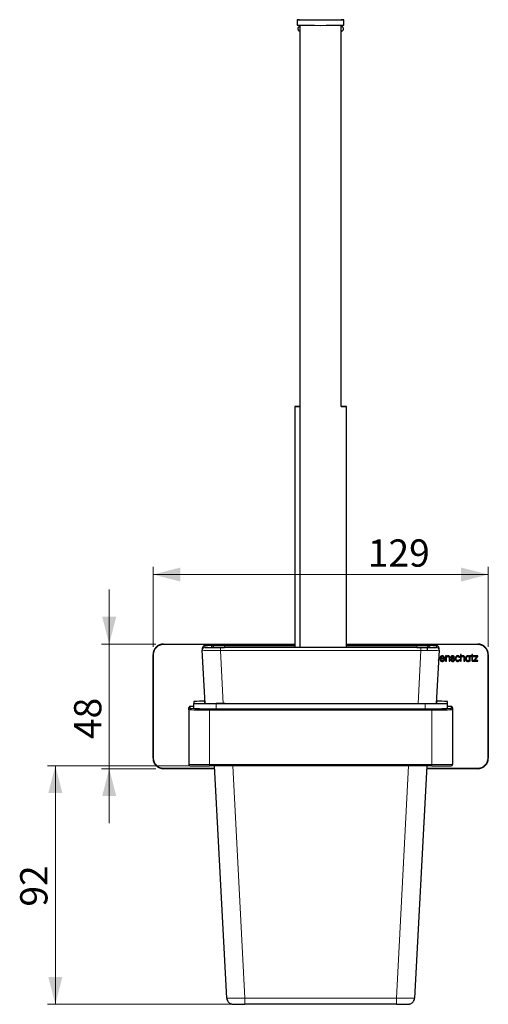
# Model space of a CAD drawing. Units: millimetres. Extents: x 95 to 358, y 109 to 236.
# Drawn here: x 95 to 155, y 109 to 236 of the extents above; entities that cross this region are included whole.
import ezdxf

# ---------------------------------------------------------------- set-up
doc = ezdxf.new("R2010")
doc.units = ezdxf.units.MM
doc.styles.add('SLDTEXTSTYLE0', font='TXT', dxfattribs={"width": 0.605})
doc.dimstyles.new('SLDDIMSTYLE0', dxfattribs={"dimtxt": 3.5, "dimasz": 3.5, "dimexe": 0, "dimexo": 0.0625, "dimgap": 0.875, "dimtad": 1, "dimdec": 0, "dimlfac": 3, "dimrnd": 1e-09, "dimzin": 12, "dimdsep": 46, "dimtxsty": 'SLDTEXTSTYLE0', "dimsah": 1, "dimcen": 0.09, "dimadec": 0, "dimazin": 3, "dimtfac": 1, "dimtofl": 0, "dimtmove": 0, "dimatfit": 3, "dimfxl": 1, "dimfrac": 2, "dimtolj": 1, "dimtzin": 12, "dimarcsym": 0})
doc.dimstyles.new('SLDDIMSTYLE1', dxfattribs={"dimtxt": 3.5, "dimasz": 3.5, "dimexe": 0, "dimexo": 0.0625, "dimgap": 0.875, "dimtad": 1, "dimdec": 1, "dimlfac": 3, "dimrnd": 1e-09, "dimzin": 12, "dimdsep": 46, "dimtxsty": 'SLDTEXTSTYLE0', "dimsah": 1, "dimcen": 0.09, "dimadec": 0, "dimazin": 3, "dimtfac": 1, "dimtofl": 0, "dimtmove": 0, "dimatfit": 3, "dimfxl": 1, "dimfrac": 2, "dimtolj": 1, "dimtzin": 12, "dimarcsym": 0})
doc.dimstyles.new('SLDDIMSTYLE2', dxfattribs={"dimtxt": 3.5, "dimasz": 3.5, "dimexe": 0, "dimexo": 0.0625, "dimgap": 0.875, "dimtad": 1, "dimdec": 1, "dimlfac": 3, "dimrnd": 1e-09, "dimzin": 12, "dimdsep": 46, "dimtxsty": 'SLDTEXTSTYLE0', "dimsah": 1, "dimcen": 0.09, "dimadec": 0, "dimazin": 3, "dimtfac": 1, "dimtmove": 0, "dimatfit": 0, "dimfxl": 1, "dimfrac": 2, "dimtolj": 1, "dimtzin": 12, "dimarcsym": 0})

# ---------------------------------------------------------------- blocks, each defined once
blk = doc.blocks.new('*D1')
at = {"color": 7, "linetype": 'Continuous', "lineweight": 0}
for p, q in [((132.46, 140.11), (98.42, 140.11)), ((99.42, 109.47), (99.42, 140.11)), ((122.74, 109.47), (98.42, 109.47))]:
    blk.add_line(p, q, dxfattribs=at)
for points in [[(99.42, 140.11), (98.52, 136.61), (100.32, 136.61)], [(99.42, 109.47), (100.32, 112.97), (98.52, 112.97)]]:
    blk.add_solid(points, dxfattribs=at)
at = {"color": 7, "linetype": 'Continuous', "lineweight": 0, "insert": (94.91, 122.02), "char_height": 3.5, "attachment_point": 1, "rotation": 90, "style": 'SLDTEXTSTYLE0'}
blk.add_mtext('92', dxfattribs=at)
blk = doc.blocks.new('*D2')
at = {"color": 7, "linetype": 'Continuous', "lineweight": 0}
for p, q in [((111.96, 155.39), (111.96, 165.66)), ((154.95, 155.39), (154.95, 165.66)), ((111.96, 164.66), (154.95, 164.66))]:
    blk.add_line(p, q, dxfattribs=at)
for points in [[(111.96, 164.66), (115.46, 163.76), (115.46, 165.56)], [(154.95, 164.66), (151.45, 165.56), (151.45, 163.76)]]:
    blk.add_solid(points, dxfattribs=at)
at = {"color": 7, "linetype": 'Continuous', "lineweight": 0, "insert": (139.5, 169.17), "char_height": 3.5, "attachment_point": 1, "style": 'SLDTEXTSTYLE0'}
blk.add_mtext('129', dxfattribs=at)
blk = doc.blocks.new('*D3')
at = {"color": 7, "linetype": 'Continuous', "lineweight": 0}
for p, q in [((106.33, 155.73), (106.33, 162.73)), ((112.29, 155.73), (105.33, 155.73)), ((106.33, 155.73), (106.33, 139.73)), ((112.29, 139.73), (105.33, 139.73)), ((106.33, 139.73), (106.33, 132.73))]:
    blk.add_line(p, q, dxfattribs=at)
for points in [[(106.33, 155.73), (107.23, 159.23), (105.43, 159.23)], [(106.33, 139.73), (105.43, 136.23), (107.23, 136.23)]]:
    blk.add_solid(points, dxfattribs=at)
at = {"color": 7, "linetype": 'Continuous', "lineweight": 0, "insert": (101.82, 143.53), "char_height": 3.5, "attachment_point": 1, "rotation": 90, "style": 'SLDTEXTSTYLE0'}
blk.add_mtext('48', dxfattribs=at)

msp = doc.modelspace()

# ---------------------------------------------------------------- linework, layer by layer
at = {"color": 7, "linetype": 'Continuous', "lineweight": 30}
for p, q in [((130.429, 235.882), (130.429, 235.215)), ((130.762, 235.203), (130.762, 155.28)), ((136.096, 186.217), (136.096, 235.203)), ((136.429, 235.215), (136.429, 235.882)), ((130.122, 186.234), (130.122, 155.28)), ((136.789, 155.28), (136.789, 186.234)), ((113.289, 155.727), (130.122, 155.727)), ((130.122, 155.532), (120.605, 155.532)), ((136.789, 155.727), (153.622, 155.727)), ((146.306, 155.532), (136.789, 155.532)), ((111.956, 141.062), (111.956, 154.394)), ((118.275, 155.181), (118.275, 154.957)), ((118.275, 154.957), (118.275, 154.939)), ((118.633, 148.114), (118.275, 154.939)), ((145.802, 155.28), (121.109, 155.28)), ((147.131, 155.203), (147.113, 154.966)), ((148.636, 154.939), (148.278, 148.114)), ((148.633, 154.392), (148.607, 154.392)), ((148.633, 154.392), (148.607, 154.392)), ((148.633, 154.392), (148.633, 154.392)), ((148.633, 153.853), (148.633, 154.392)), ((148.633, 153.853), (148.633, 154.392)), ((148.636, 154.957), (148.636, 155.181)), ((148.636, 154.939), (148.636, 154.957)), ((151.386, 154.393), (151.386, 153.52)), ((151.488, 154.393), (151.386, 154.393)), ((151.386, 154.393), (151.386, 154.393)), ((151.488, 154.393), (151.386, 154.393)), ((151.488, 154.131), (151.488, 154.393)), ((151.488, 154.393), (151.488, 154.393)), ((151.488, 154.131), (151.488, 154.393)), ((152.848, 154.394), (152.848, 154.211)), ((152.95, 154.394), (152.848, 154.394)), ((152.848, 154.394), (152.848, 154.394)), ((152.95, 154.394), (152.848, 154.394)), ((152.95, 154.211), (152.95, 154.394)), ((152.95, 154.394), (152.95, 154.394)), ((152.95, 154.211), (152.95, 154.394)), ((154.955, 154.394), (154.955, 141.062)), ((148.633, 153.853), (148.633, 153.853)), ((148.633, 153.853), (148.633, 153.853)), ((148.633, 153.853), (148.633, 153.853)), ((148.742, 153.864), (148.742, 153.864)), ((148.855, 153.858), (149.368, 153.858)), ((148.855, 153.849), (148.855, 153.858)), ((148.855, 153.849), (148.855, 153.858)), ((148.856, 153.946), (149.253, 153.946)), ((148.856, 153.946), (149.253, 153.946)), ((149.062, 153.599), (149.06, 153.599)), ((149.062, 153.598), (149.06, 153.598)), ((149.062, 153.598), (149.062, 153.599)), ((149.066, 153.502), (149.067, 153.502)), ((149.249, 153.734), (149.247, 153.728)), ((149.249, 153.734), (149.247, 153.729)), ((149.362, 153.734), (149.249, 153.734)), ((149.362, 153.734), (149.249, 153.734)), ((149.249, 153.734), (149.249, 153.734)), ((149.359, 153.723), (149.362, 153.734)), ((149.362, 153.734), (149.362, 153.734)), ((149.368, 153.858), (149.368, 153.868)), ((149.368, 153.858), (149.368, 153.867)), ((149.368, 153.858), (149.368, 153.858)), ((149.483, 154.21), (149.484, 153.519)), ((149.585, 154.21), (149.483, 154.21)), ((149.483, 154.21), (149.483, 154.21)), ((149.585, 154.21), (149.483, 154.21)), ((149.484, 153.519), (149.586, 153.519)), ((149.585, 154.131), (149.585, 154.21)), ((149.585, 154.21), (149.585, 154.21)), ((149.585, 154.131), (149.585, 154.21)), ((149.585, 154.131), (149.585, 154.131)), ((149.586, 153.519), (149.585, 153.921)), ((149.585, 153.92), (149.585, 153.921)), ((149.586, 153.519), (149.585, 153.92)), ((149.586, 153.519), (149.586, 153.519)), ((149.923, 153.958), (149.924, 153.519)), ((149.924, 153.519), (150.026, 153.519)), ((150.026, 153.519), (150.025, 153.984)), ((150.026, 153.519), (150.025, 153.984)), ((150.026, 153.519), (150.026, 153.519)), ((150.219, 153.712), (150.116, 153.711)), ((150.116, 153.711), (150.119, 153.7)), ((150.219, 153.711), (150.116, 153.711)), ((150.116, 153.711), (150.116, 153.711)), ((150.144, 154.031), (150.144, 154.031)), ((150.221, 153.705), (150.219, 153.712)), ((150.219, 153.711), (150.219, 153.712)), ((150.221, 153.705), (150.219, 153.711)), ((150.37, 154.225), (150.37, 154.224)), ((150.379, 154.225), (150.37, 154.225)), ((150.37, 154.225), (150.37, 154.225)), ((150.379, 154.225), (150.37, 154.225)), ((150.383, 153.501), (150.391, 153.501)), ((150.39, 153.589), (150.39, 153.589)), ((150.517, 154.062), (150.52, 154.058)), ((150.52, 154.058), (150.621, 154.058)), ((150.621, 154.058), (150.616, 154.07)), ((150.621, 154.058), (150.616, 154.07)), ((150.621, 154.058), (150.621, 154.058)), ((150.644, 153.714), (150.644, 153.714)), ((150.712, 153.865), (150.712, 153.865)), ((150.814, 153.865), (150.814, 153.865)), ((151.025, 153.503), (151.027, 153.503)), ((151.199, 154.052), (151.201, 154.047)), ((151.201, 154.047), (151.312, 154.046)), ((151.21, 153.709), (151.208, 153.704)), ((151.21, 153.709), (151.208, 153.704)), ((151.208, 153.704), (151.208, 153.704)), ((151.322, 153.709), (151.21, 153.709)), ((151.322, 153.709), (151.21, 153.709)), ((151.21, 153.709), (151.21, 153.709)), ((151.312, 154.046), (151.306, 154.059)), ((151.312, 154.046), (151.306, 154.058)), ((151.312, 154.046), (151.312, 154.046)), ((151.317, 153.697), (151.322, 153.709)), ((151.322, 153.709), (151.322, 153.709)), ((151.386, 153.52), (151.488, 153.52)), ((151.488, 154.131), (151.488, 154.131)), ((151.488, 153.52), (151.488, 153.921)), ((151.488, 153.52), (151.488, 153.921)), ((151.488, 153.921), (151.488, 153.921)), ((151.488, 153.52), (151.488, 153.52)), ((151.826, 153.959), (151.826, 153.52)), ((151.826, 153.52), (151.928, 153.52)), ((151.928, 153.52), (151.928, 153.985)), ((151.928, 153.52), (151.928, 153.985)), ((151.928, 153.52), (151.928, 153.52)), ((152.125, 153.866), (152.125, 153.866)), ((152.125, 153.866), (152.125, 153.866)), ((152.125, 153.866), (152.125, 153.866)), ((152.336, 153.504), (152.337, 153.504)), ((152.545, 154.211), (152.545, 154.147)), ((152.848, 154.211), (152.545, 154.211)), ((152.545, 154.211), (152.545, 154.211)), ((152.848, 154.211), (152.545, 154.211)), ((152.547, 153.866), (152.547, 153.866)), ((152.551, 153.59), (152.565, 153.52)), ((152.565, 153.52), (152.649, 153.521)), ((152.649, 154.123), (152.848, 154.123)), ((152.649, 153.521), (152.649, 154.123)), ((152.649, 153.521), (152.649, 154.123)), ((152.649, 153.521), (152.649, 153.521)), ((152.848, 154.123), (152.848, 153.632)), ((152.848, 153.632), (152.848, 153.632)), ((152.848, 153.631), (152.848, 153.631)), ((153.616, 154.212), (152.95, 154.211)), ((152.95, 154.211), (152.95, 154.211)), ((153.616, 154.211), (152.95, 154.211)), ((152.95, 154.123), (153.473, 154.124)), ((152.95, 153.688), (152.95, 154.123)), ((152.95, 153.688), (152.95, 154.123)), ((152.95, 153.688), (152.95, 153.688)), ((152.956, 153.626), (152.956, 153.626)), ((152.99, 153.604), (152.99, 153.604)), ((153.062, 153.518), (153.062, 153.604)), ((153.062, 153.518), (153.062, 153.604)), ((153.062, 153.604), (153.062, 153.604)), ((153.062, 153.518), (153.062, 153.518)), ((153.473, 154.124), (153.114, 153.59)), ((153.473, 154.124), (153.114, 153.59)), ((153.114, 153.59), (153.114, 153.521)), ((153.114, 153.59), (153.114, 153.59)), ((153.114, 153.521), (153.622, 153.521)), ((153.25, 153.609), (153.616, 154.154)), ((153.622, 153.609), (153.25, 153.609)), ((153.622, 153.609), (153.25, 153.609)), ((153.616, 154.211), (153.616, 154.212)), ((153.616, 154.154), (153.616, 154.212)), ((153.616, 154.154), (153.616, 154.211)), ((153.616, 154.154), (153.616, 154.154)), ((153.622, 153.521), (153.622, 153.609)), ((153.622, 153.521), (153.622, 153.609)), ((153.622, 153.609), (153.622, 153.609)), ((153.622, 153.521), (153.622, 153.521)), ((117.206, 148.364), (117.206, 148.119)), ((117.206, 147.452), (117.206, 148.119)), ((118.539, 148.353), (118.539, 148.343)), ((118.539, 148.343), (118.539, 148.149)), ((118.539, 148.119), (118.539, 148.128)), ((121.206, 148.105), (120.039, 148.105)), ((120.039, 148.094), (146.872, 148.094)), ((121.206, 148.105), (145.706, 148.105)), ((145.706, 148.105), (146.872, 148.105)), ((148.372, 148.353), (148.372, 148.343)), ((148.372, 148.129), (148.372, 148.343)), ((148.372, 148.119), (148.372, 148.128)), ((149.706, 148.119), (149.706, 148.364)), ((149.706, 147.452), (149.706, 148.119)), ((116.539, 147.278), (116.539, 147.538)), ((116.539, 147.278), (116.539, 140.278)), ((120.039, 147.427), (146.872, 147.427)), ((150.372, 147.538), (150.372, 147.278)), ((150.372, 147.278), (150.372, 140.278)), ((119.863, 139.729), (113.289, 139.729)), ((147.706, 140.09), (119.206, 140.09)), ((121.407, 110.275), (119.844, 140.09)), ((147.067, 140.09), (145.504, 110.275)), ((153.622, 139.729), (147.048, 139.729)), ((143.174, 109.473), (123.737, 109.473))]:
    msp.add_line(p, q, dxfattribs=at)
at = {"color": 8, "linetype": 'Continuous', "lineweight": 0}
for p, q in [((113.289, 155.66), (113.289, 155.727)), ((130.122, 155.66), (113.289, 155.66)), ((121.109, 155.524), (130.122, 155.524)), ((121.109, 155.28), (121.109, 155.524)), ((153.622, 155.66), (136.789, 155.66)), ((136.789, 155.524), (145.802, 155.524)), ((145.802, 155.28), (145.802, 155.524)), ((153.622, 155.66), (153.622, 155.727)), ((112.023, 154.394), (112.023, 141.062)), ((118.608, 155.514), (118.608, 155.29)), ((119.447, 155.294), (119.447, 155.51)), ((119.447, 155.294), (119.495, 155.291)), ((120.605, 154.919), (120.605, 155.272)), ((120.605, 155.272), (146.306, 155.272)), ((146.306, 154.919), (120.605, 154.919)), ((120.605, 154.919), (120.963, 148.105)), ((145.949, 148.105), (146.306, 154.919)), ((146.306, 154.919), (146.306, 155.272)), ((147.464, 155.51), (147.464, 155.294)), ((148.303, 155.29), (148.303, 155.514)), ((154.888, 141.062), (154.888, 154.394)), ((148.833, 154.133), (148.833, 154.133)), ((148.855, 153.849), (148.855, 153.849)), ((149.055, 154.226), (149.055, 154.226)), ((149.06, 153.598), (149.06, 153.599)), ((149.247, 153.728), (149.247, 153.729)), ((149.368, 153.867), (149.368, 153.868)), ((149.78, 154.227), (149.78, 154.227)), ((149.966, 154.159), (149.966, 154.159)), ((150.025, 153.984), (150.025, 153.984)), ((150.221, 153.705), (150.221, 153.705)), ((150.303, 153.952), (150.303, 153.952)), ((150.379, 154.225), (150.379, 154.225)), ((150.385, 154.225), (150.385, 154.225)), ((150.438, 153.916), (150.438, 153.916)), ((150.616, 154.07), (150.616, 154.07)), ((151.025, 153.599), (151.025, 153.599)), ((151.045, 154.227), (151.045, 154.227)), ((151.306, 154.058), (151.306, 154.059)), ((151.682, 154.227), (151.682, 154.228)), ((151.869, 154.16), (151.869, 154.16)), ((151.928, 153.985), (151.928, 153.985)), ((152.114, 154.134), (152.114, 154.134)), ((152.336, 154.228), (152.336, 154.228)), ((152.336, 153.6), (152.336, 153.6)), ((120.039, 147.427), (120.039, 148.094)), ((146.872, 147.427), (146.872, 148.094)), ((116.707, 147.706), (116.706, 147.705)), ((116.706, 147.705), (116.706, 147.445)), ((117.206, 147.705), (116.706, 147.705)), ((116.706, 147.445), (116.707, 147.444)), ((117.331, 147.445), (116.706, 147.445)), ((119.206, 147.428), (119.206, 147.423)), ((119.206, 147.255), (119.206, 147.423)), ((119.206, 147.423), (147.706, 147.423)), ((147.706, 147.255), (119.206, 147.255)), ((119.206, 140.255), (119.206, 147.255)), ((147.706, 147.428), (147.706, 147.423)), ((147.706, 147.255), (147.706, 147.423)), ((147.706, 140.255), (147.706, 147.255)), ((149.58, 147.445), (150.206, 147.445)), ((149.706, 147.705), (150.206, 147.705)), ((150.206, 147.705), (150.202, 147.706)), ((150.204, 147.444), (150.206, 147.445)), ((150.206, 147.445), (150.206, 147.705)), ((113.289, 139.795), (119.859, 139.795)), ((113.289, 139.729), (113.289, 139.795)), ((119.206, 140.255), (147.706, 140.255)), ((119.206, 140.09), (119.206, 140.255)), ((122.173, 140.09), (123.737, 110.255)), ((143.174, 110.255), (144.738, 140.09)), ((147.052, 139.795), (153.622, 139.795)), ((147.706, 140.09), (147.706, 140.255)), ((153.622, 139.729), (153.622, 139.795)), ((123.737, 110.255), (143.174, 110.255)), ((123.737, 110.255), (123.737, 109.473)), ((143.174, 110.255), (143.174, 109.473))]:
    msp.add_line(p, q, dxfattribs=at)
at = {"color": 7, "linetype": 'Continuous', "lineweight": 30, "flags": 128}
for points in [[(132.629, 235.907), (132.97, 235.908), (133.317, 235.908), (133.666, 235.908), (134.011, 235.907), (134.349, 235.907), (134.674, 235.906), (134.983, 235.904), (135.27, 235.902), (135.533, 235.9), (135.767, 235.898), (135.969, 235.896), (136.137, 235.893), (136.269, 235.89), (136.362, 235.887), (136.415, 235.884), (136.428, 235.881), (136.401, 235.878), (136.333, 235.875), (136.226, 235.872), (136.081, 235.87), (135.901, 235.867), (135.686, 235.865), (135.442, 235.862), (135.17, 235.86), (134.874, 235.859), (134.56, 235.858), (134.229, 235.857), (133.888, 235.856), (133.541, 235.856), (133.192, 235.856), (132.847, 235.856), (132.509, 235.857), (132.184, 235.858), (131.875, 235.859), (131.588, 235.861), (131.325, 235.863), (131.091, 235.865), (130.889, 235.868), (130.721, 235.871), (130.589, 235.873), (130.496, 235.876), (130.443, 235.879), (130.43, 235.882), (130.457, 235.885), (130.525, 235.888), (130.632, 235.891), (130.777, 235.894), (130.957, 235.897), (131.171, 235.899), (131.416, 235.901), (131.688, 235.903), (131.983, 235.905), (132.298, 235.906), (132.629, 235.907)], [(130.762, 186.217), (130.569, 186.22), (130.403, 186.222), (130.274, 186.225), (130.184, 186.229), (130.134, 186.232), (130.124, 186.235), (130.154, 186.238), (130.224, 186.241), (130.334, 186.244), (130.481, 186.247), (130.665, 186.25), (130.762, 186.251)], [(130.762, 186.223), (130.701, 186.224), (130.582, 186.227), (130.501, 186.23), (130.461, 186.233), (130.461, 186.236), (130.501, 186.239), (130.582, 186.242), (130.701, 186.245), (130.762, 186.246)], [(130.762, 186.223), (130.701, 186.224), (130.582, 186.227), (130.501, 186.23), (130.461, 186.233), (130.461, 186.236), (130.501, 186.239), (130.582, 186.242), (130.701, 186.245), (130.762, 186.246)], [(136.096, 186.252), (136.246, 186.25), (136.43, 186.247), (136.577, 186.244), (136.687, 186.241), (136.757, 186.238), (136.788, 186.235), (136.778, 186.232), (136.727, 186.229), (136.637, 186.225), (136.508, 186.222), (136.342, 186.22), (136.141, 186.217), (136.095, 186.216)], [(136.096, 186.247), (136.21, 186.245), (136.33, 186.242), (136.41, 186.239), (136.451, 186.236), (136.451, 186.233), (136.41, 186.23), (136.33, 186.227), (136.21, 186.224), (136.096, 186.222)], [(136.096, 186.247), (136.21, 186.245), (136.33, 186.242), (136.41, 186.239), (136.451, 186.236), (136.451, 186.233), (136.41, 186.23), (136.33, 186.227), (136.21, 186.224), (136.096, 186.222)], [(136.096, 186.238), (136.127, 186.236), (136.138, 186.233), (136.107, 186.231), (136.096, 186.23)], [(152.972, 153.518), (153.003, 153.518), (153.062, 153.518)], [(153.062, 153.604), (153.023, 153.604), (152.99, 153.604)], [(153.062, 153.604), (153.023, 153.604), (152.99, 153.604)]]:
    msp.add_lwpolyline(points, dxfattribs=at)
at = {"color": 8, "linetype": 'Continuous', "lineweight": 0, "flags": 128}
msp.add_lwpolyline([(147.373, 155.282), (147.402, 155.288), (147.464, 155.294)], dxfattribs=at)
at = {"color": 7, "linetype": 'Continuous', "lineweight": 30}
for centre, radius, start, end in [((133.429, 371.086), 135.904, 268.73513, 271.26487), ((118.608, 155.181), 0.333, 89.99904, 179.99883), ((148.303, 155.181), 0.333, 0.00133, 90.0008), ((118.379, 117.516), 30.871, 89.55561, 92.17907), ((119.351, 231.595), 83.504, 268.52791, 270.47215), ((118.608, 147.776), 0.581, 88.82713, 96.87536), ((119.664, 191.099), 42.995, 268.50049, 270.49958), ((147.262, 189.346), 41.242, 269.45793, 271.542), ((147.601, 226.974), 78.884, 269.47091, 271.52904), ((148.274, 147.247), 1.11, 84.91099, 89.11907), ((148.489, 114.659), 33.727, 87.93203, 90.3333), ((117.152, 139.764), 7.954, 89.61653, 93.20758), ((118.594, 222.845), 75.424, 268.56632, 270.46465), ((119.351, 230.925), 83.501, 268.52786, 270.47217), ((147.601, 226.304), 78.88, 269.47088, 271.52909), ((148.316, 223.272), 75.852, 269.53911, 271.42651), ((149.717, 137.843), 9.875, 87.1863, 90.06692), ((118.596, 216.063), 75.976, 268.57556, 270.45982), ((148.305, 219.059), 78.972, 269.56527, 271.37589), ((122.239, 110.319), 0.833, 182.99937, 206.51357), ((144.672, 110.319), 0.833, 333.19917, 357.00051)]:
    msp.add_arc(centre, radius, start, end, dxfattribs=at)
at = {"color": 8, "linetype": 'Continuous', "lineweight": 0}
for centre, radius, start, end in [((112.006, 156.263), 1.869, 268.4734, 270.51699), ((118.608, 154.957), 0.333, 89.9992, 179.99867), ((119.447, 155.176), 0.333, 19.14907, 90.00035), ((147.464, 155.176), 0.333, 89.99934, 175.49851), ((148.303, 154.957), 0.333, 0.00133, 90.0008), ((154.905, 156.263), 1.869, 269.48301, 271.5266), ((116.706, 147.538), 0.167, 89.99879, 179.9995), ((116.706, 147.278), 0.167, 89.99871, 179.99937), ((118.539, 223.667), 76.415, 268.5002, 270.49984), ((148.372, 223.667), 76.415, 269.50016, 271.4998), ((150.206, 147.538), 0.167, 0.0005, 90.00121), ((150.206, 147.278), 0.167, 0.00063, 90.00129), ((112.006, 142.933), 1.871, 268.47489, 270.51629), ((154.905, 142.933), 1.871, 269.48371, 271.52511), ((118.539, 216.668), 76.416, 268.50021, 270.49983), ((148.372, 216.668), 76.416, 269.50017, 271.49979)]:
    msp.add_arc(centre, radius, start, end, dxfattribs=at)
at = {"color": 7, "linetype": 'Continuous', "lineweight": 30}
for centre, major_axis, ratio, start_param, end_param in [((113.29, 154.394), (1.127, -0.713), 0.99992, 2.1350361, 3.7057563), ((120.611, 155.514), (2.003, 0), 0.0087265, 1.5735356, 3.1415929), ((146.3, 155.514), (2.003, 0), 0.0087265, 0.1449388, 1.5680571), ((153.622, 154.394), (1.127, 0.713), 0.99992, 5.7190217, 7.2897419), ((120.611, 155.29), (2.003, 0), 0.0087265, 3.2001743, 4.7096497), ((121.119, 155.294), (1.672, 0), 0.0087264, 3.202502, 4.7062326), ((145.792, 155.294), (1.672, 0), 0.0087264, 4.7185453, 6.2243492), ((146.3, 155.29), (2.003, 0), 0.0087265, 4.7151282, 6.2195323), ((113.29, 141.062), (1.171, 0.637), 0.9999229, 2.6433882, 4.2141083), ((153.622, 141.062), (1.171, -0.637), 0.9999229, 5.2106696, 6.7813898), ((123.741, 109.486), (1.502, 0), 0.0087265, 3.3572282, 4.7096497), ((143.17, 109.486), (1.502, 0), 0.0087265, 4.7151282, 6.0241088)]:
    msp.add_ellipse(centre, major_axis=major_axis, ratio=ratio, start_param=start_param, end_param=end_param, dxfattribs=at)
at = {"color": 8, "linetype": 'Continuous', "lineweight": 0}
for centre, major_axis, ratio, start_param, end_param in [((113.29, 154.393), (1.078, -0.666), 0.9999149, 2.1244011, 3.6951213), ((121.119, 155.51), (1.672, 0), 0.0087264, 1.5769527, 3.1415931), ((145.792, 155.51), (1.672, 0), 0.0087264, 6.2831848, 7.8478253), ((146.3, 155.514), (2.003, 0), 0.0087265, 6.2831851, 6.4281241), ((153.622, 154.393), (1.078, 0.666), 0.9999149, 5.7296566, 7.3003768), ((120.611, 154.957), (2.336, 0.017), 0.0161771, 3.1418619, 4.7099192), ((120.611, 155.29), (2.003, 0), 0.0087265, 3.1415924, 3.2001743), ((121.119, 155.294), (1.672, 0), 0.0087264, 3.1415922, 3.202502), ((146.3, 154.957), (2.336, -0.017), 0.0161771, 4.7148587, 6.282916), ((145.792, 155.294), (1.672, 0), 0.0087264, 6.2243492, 6.2831858), ((146.3, 155.29), (2.003, 0), 0.0087265, 6.2195323, 6.2831855), ((113.29, 141.062), (1.078, 0.666), 0.9999149, 2.588064, 4.1587842), ((153.622, 141.062), (1.078, -0.666), 0.9999149, 5.2659938, 6.836714), ((123.741, 110.319), (2.334, 0.044), 0.0273675, 3.1420578, 4.710115), ((143.17, 110.319), (2.334, -0.044), 0.0273675, 4.7146629, 6.2827202)]:
    msp.add_ellipse(centre, major_axis=major_axis, ratio=ratio, start_param=start_param, end_param=end_param, dxfattribs=at)
at = {"color": 7, "linetype": 'Continuous', "lineweight": 30}
for points, knots in [([(130.762, 235.022), (130.76, 235.022), (130.752, 235.02), (130.719, 235.011), (130.666, 234.986), (130.605, 234.937), (130.554, 234.864), (130.531, 234.79), (130.529, 234.745), (130.529, 234.732)], [0, 0, 0, 0, 0.0285214, 0.1370281, 0.2917572, 0.4623103, 0.6847773, 0.9115785, 1, 1, 1, 1]), ([(130.529, 234.732), (130.532, 234.698), (130.539, 234.635), (130.581, 234.558), (130.631, 234.505), (130.682, 234.471), (130.725, 234.452), (130.752, 234.444), (130.76, 234.443), (130.762, 234.442)], [0, 0, 0, 0, 0.24284161, 0.43962503, 0.6077237, 0.7531121, 0.87689033, 0.97122846, 1, 1, 1, 1]), ([(136.096, 234.434), (136.102, 234.435), (136.112, 234.436), (136.135, 234.439), (136.169, 234.447), (136.218, 234.465), (136.277, 234.501), (136.334, 234.563), (136.375, 234.646), (136.388, 234.745), (136.368, 234.838), (136.325, 234.913), (136.275, 234.964), (136.225, 234.996), (136.182, 235.014), (136.151, 235.022), (136.13, 235.027), (136.111, 235.029), (136.101, 235.03), (136.096, 235.03)], [0, 0, 0, 0, 0.0820871, 0.1409553, 0.1803991, 0.2236646, 0.2845917, 0.3535503, 0.4289503, 0.5098649, 0.5929327, 0.6604729, 0.7183736, 0.7684189, 0.8108703, 0.8431135, 0.8755331, 0.9250183, 1, 1, 1, 1]), ([(148.636, 155.181), (148.633, 155.218), (148.627, 155.285), (148.583, 155.369), (148.531, 155.428), (148.476, 155.468), (148.424, 155.493), (148.384, 155.505), (148.358, 155.51), (148.337, 155.513), (148.32, 155.515), (148.309, 155.516), (148.302, 155.516)], [0, 0, 0, 0, 0.1594257, 0.2908768, 0.4042833, 0.5030757, 0.5875561, 0.656468, 0.7076619, 0.7652364, 0.863777, 1, 1, 1, 1]), ([(118.581, 155.514), (118.578, 155.513), (118.571, 155.513), (118.551, 155.51), (118.509, 155.501), (118.45, 155.478), (118.381, 155.43), (118.326, 155.37), (118.307, 155.319), (118.302, 155.302)], [0, 0, 0, 0, 0.07942106, 0.20591698, 0.31440091, 0.46513041, 0.63361822, 0.88403138, 1, 1, 1, 1]), ([(147.373, 155.281), (147.377, 155.282), (147.39, 155.286), (147.402, 155.288), (147.407, 155.289), (147.409, 155.289)], [0, 0, 0, 0, 0.2337341, 0.7896255, 1, 1, 1, 1]), ([(148.567, 153.628), (148.576, 153.639), (148.606, 153.677), (148.617, 153.726), (148.625, 153.762)], [0, 0, 0, 0, 0.2690833, 1, 1, 1, 1]), ([(148.625, 153.762), (148.627, 153.78), (148.632, 153.811), (148.633, 153.841), (148.633, 153.853)], [0, 0, 0, 0, 0.62402301, 1, 1, 1, 1]), ([(148.833, 154.133), (148.818, 154.114), (148.787, 154.075), (148.75, 153.984), (148.745, 153.911), (148.742, 153.864)], [0, 0, 0, 0, 0.24863905, 0.51717221, 1, 1, 1, 1]), ([(148.833, 154.133), (148.818, 154.114), (148.787, 154.075), (148.75, 153.984), (148.745, 153.911), (148.742, 153.864)], [0, 0, 0, 0, 0.2486427, 0.5171761, 1, 1, 1, 1]), ([(148.742, 153.864), (148.746, 153.805), (148.753, 153.706), (148.81, 153.627), (148.833, 153.595)], [0, 0, 0, 0, 0.60083741, 1, 1, 1, 1]), ([(149.055, 154.226), (149.007, 154.221), (148.923, 154.213), (148.861, 154.157), (148.833, 154.133)], [0, 0, 0, 0, 0.5630178, 1, 1, 1, 1]), ([(149.055, 154.226), (149.007, 154.221), (148.923, 154.213), (148.861, 154.157), (148.833, 154.133)], [0, 0, 0, 0, 0.56301734, 1, 1, 1, 1]), ([(148.833, 153.595), (148.869, 153.565), (148.934, 153.512), (149.018, 153.505), (149.055, 153.502)], [0, 0, 0, 0, 0.5533816, 1, 1, 1, 1]), ([(149.06, 153.598), (149.036, 153.6), (148.991, 153.604), (148.931, 153.636), (148.887, 153.688), (148.86, 153.762), (148.857, 153.818), (148.855, 153.849)], [0, 0, 0, 0, 0.19834237, 0.37028591, 0.53776493, 0.75257502, 1, 1, 1, 1]), ([(149.06, 153.599), (149.036, 153.6), (148.991, 153.604), (148.931, 153.636), (148.887, 153.688), (148.86, 153.762), (148.857, 153.819), (148.855, 153.849)], [0, 0, 0, 0, 0.1983417, 0.3702847, 0.5377631, 0.7525725, 1, 1, 1, 1]), ([(149.055, 154.13), (149.026, 154.127), (148.971, 154.12), (148.909, 154.071), (148.871, 154.011), (148.862, 153.968), (148.856, 153.946)], [0, 0, 0, 0, 0.2885382, 0.5559448, 0.7716975, 1, 1, 1, 1]), ([(149.368, 153.867), (149.363, 153.921), (149.352, 154.021), (149.281, 154.143), (149.174, 154.216), (149.096, 154.223), (149.055, 154.226)], [0, 0, 0, 0, 0.298707, 0.5652226, 0.7702772, 1, 1, 1, 1]), ([(149.368, 153.868), (149.363, 153.921), (149.352, 154.021), (149.281, 154.143), (149.174, 154.216), (149.096, 154.223), (149.055, 154.226)], [0, 0, 0, 0, 0.298707, 0.5652226, 0.7702772, 1, 1, 1, 1]), ([(149.253, 153.946), (149.246, 153.972), (149.233, 154.023), (149.19, 154.085), (149.127, 154.124), (149.08, 154.128), (149.055, 154.13)], [0, 0, 0, 0, 0.2694612, 0.530887, 0.7450618, 1, 1, 1, 1]), ([(149.055, 153.502), (149.056, 153.502), (149.058, 153.502), (149.06, 153.502), (149.06, 153.502)], [0, 0, 0, 0, 0.6234025, 1, 1, 1, 1]), ([(149.06, 153.502), (149.061, 153.502), (149.063, 153.502), (149.065, 153.502), (149.066, 153.502)], [0, 0, 0, 0, 0.5049051, 1, 1, 1, 1]), ([(149.247, 153.729), (149.238, 153.708), (149.221, 153.668), (149.175, 153.626), (149.12, 153.603), (149.082, 153.6), (149.062, 153.599)], [0, 0, 0, 0, 0.2749597, 0.5351839, 0.7519291, 1, 1, 1, 1]), ([(149.247, 153.728), (149.238, 153.708), (149.221, 153.668), (149.175, 153.626), (149.12, 153.603), (149.082, 153.6), (149.062, 153.598)], [0, 0, 0, 0, 0.27495933, 0.53518662, 0.75192948, 1, 1, 1, 1]), ([(149.067, 153.502), (149.103, 153.505), (149.174, 153.512), (149.262, 153.565), (149.326, 153.638), (149.347, 153.694), (149.359, 153.723)], [0, 0, 0, 0, 0.2753307, 0.5432784, 0.7620113, 1, 1, 1, 1]), ([(149.78, 154.227), (149.738, 154.222), (149.68, 154.215), (149.617, 154.172), (149.596, 154.145), (149.585, 154.131)], [0, 0, 0, 0, 0.5445287, 0.7658499, 1, 1, 1, 1]), ([(149.78, 154.227), (149.738, 154.222), (149.68, 154.215), (149.617, 154.172), (149.596, 154.145), (149.585, 154.131)], [0, 0, 0, 0, 0.5445287, 0.7658499, 1, 1, 1, 1]), ([(149.585, 153.92), (149.587, 153.945), (149.589, 153.991), (149.614, 154.051), (149.653, 154.096), (149.706, 154.125), (149.748, 154.128), (149.768, 154.13)], [0, 0, 0, 0, 0.2373978, 0.4339592, 0.6070246, 0.8012417, 1, 1, 1, 1]), ([(149.768, 154.13), (149.786, 154.129), (149.818, 154.128), (149.863, 154.114), (149.894, 154.086), (149.912, 154.051), (149.922, 154.008), (149.923, 153.976), (149.923, 153.958)], [0, 0, 0, 0, 0.1966431, 0.3605734, 0.51243, 0.644249, 0.8030747, 1, 1, 1, 1]), ([(149.966, 154.159), (149.954, 154.17), (149.928, 154.194), (149.864, 154.221), (149.813, 154.224), (149.78, 154.227)], [0, 0, 0, 0, 0.2474343, 0.512895, 1, 1, 1, 1]), ([(149.966, 154.159), (149.954, 154.17), (149.928, 154.194), (149.864, 154.221), (149.813, 154.225), (149.78, 154.227)], [0, 0, 0, 0, 0.2474343, 0.5128949, 1, 1, 1, 1]), ([(150.025, 153.984), (150.023, 154.021), (150.02, 154.086), (149.982, 154.137), (149.966, 154.159)], [0, 0, 0, 0, 0.58379994, 1, 1, 1, 1]), ([(150.025, 153.984), (150.023, 154.021), (150.02, 154.086), (149.982, 154.137), (149.966, 154.159)], [0, 0, 0, 0, 0.5837999, 1, 1, 1, 1]), ([(150.119, 153.7), (150.133, 153.667), (150.16, 153.605), (150.234, 153.544), (150.309, 153.509), (150.359, 153.504), (150.383, 153.501)], [0, 0, 0, 0, 0.2972876, 0.576911, 0.7910274, 1, 1, 1, 1]), ([(150.37, 154.225), (150.345, 154.222), (150.298, 154.218), (150.235, 154.192), (150.185, 154.151), (150.15, 154.096), (150.146, 154.053), (150.144, 154.031)], [0, 0, 0, 0, 0.2286059, 0.4278908, 0.6074372, 0.8051683, 1, 1, 1, 1]), ([(150.37, 154.224), (150.345, 154.222), (150.298, 154.218), (150.235, 154.191), (150.185, 154.151), (150.15, 154.096), (150.146, 154.052), (150.144, 154.031)], [0, 0, 0, 0, 0.2286061, 0.4278912, 0.6074401, 0.8051681, 1, 1, 1, 1]), ([(150.144, 154.031), (150.145, 154.008), (150.148, 153.966), (150.179, 153.912), (150.244, 153.862), (150.306, 153.849), (150.35, 153.84)], [0, 0, 0, 0, 0.220513, 0.402217, 0.5749244, 1, 1, 1, 1]), ([(150.39, 153.589), (150.372, 153.59), (150.335, 153.593), (150.284, 153.614), (150.242, 153.652), (150.228, 153.686), (150.221, 153.705)], [0, 0, 0, 0, 0.2418235, 0.5081165, 0.734892, 1, 1, 1, 1]), ([(150.39, 153.589), (150.372, 153.59), (150.335, 153.593), (150.284, 153.614), (150.242, 153.652), (150.228, 153.687), (150.221, 153.705)], [0, 0, 0, 0, 0.2418223, 0.5081139, 0.7348883, 1, 1, 1, 1]), ([(150.246, 154.028), (150.247, 154.044), (150.248, 154.075), (150.274, 154.109), (150.306, 154.124), (150.34, 154.133), (150.366, 154.135), (150.381, 154.136)], [0, 0, 0, 0, 0.2390372, 0.4620994, 0.6026188, 0.7778278, 1, 1, 1, 1]), ([(150.303, 153.952), (150.293, 153.956), (150.276, 153.965), (150.257, 153.983), (150.247, 154.005), (150.246, 154.02), (150.246, 154.028)], [0, 0, 0, 0, 0.2996847, 0.561187, 0.7661739, 1, 1, 1, 1]), ([(150.303, 153.952), (150.293, 153.957), (150.276, 153.965), (150.257, 153.983), (150.247, 154.005), (150.246, 154.02), (150.246, 154.028)], [0, 0, 0, 0, 0.2996873, 0.5611832, 0.7661718, 1, 1, 1, 1]), ([(150.438, 153.916), (150.411, 153.921), (150.365, 153.931), (150.32, 153.946), (150.303, 153.952)], [0, 0, 0, 0, 0.594371, 1, 1, 1, 1]), ([(150.438, 153.916), (150.411, 153.922), (150.365, 153.931), (150.32, 153.946), (150.303, 153.952)], [0, 0, 0, 0, 0.59436936, 1, 1, 1, 1]), ([(150.35, 153.84), (150.377, 153.835), (150.423, 153.827), (150.467, 153.811), (150.485, 153.805)], [0, 0, 0, 0, 0.5932504, 1, 1, 1, 1]), ([(150.385, 154.225), (150.384, 154.225), (150.382, 154.225), (150.38, 154.225), (150.379, 154.225)], [0, 0, 0, 0, 0.5990235, 1, 1, 1, 1]), ([(150.385, 154.225), (150.384, 154.225), (150.382, 154.225), (150.38, 154.225), (150.379, 154.225)], [0, 0, 0, 0, 0.5990235, 1, 1, 1, 1]), ([(150.381, 154.136), (150.398, 154.135), (150.429, 154.133), (150.48, 154.111), (150.503, 154.08), (150.517, 154.062)], [0, 0, 0, 0, 0.3099475, 0.5827998, 1, 1, 1, 1]), ([(150.616, 154.07), (150.602, 154.096), (150.575, 154.146), (150.513, 154.194), (150.449, 154.221), (150.407, 154.224), (150.385, 154.225)], [0, 0, 0, 0, 0.2968985, 0.5711684, 0.7830131, 1, 1, 1, 1]), ([(150.616, 154.07), (150.602, 154.096), (150.575, 154.146), (150.513, 154.194), (150.449, 154.221), (150.407, 154.224), (150.385, 154.225)], [0, 0, 0, 0, 0.2968993, 0.5711672, 0.7830126, 1, 1, 1, 1]), ([(150.542, 153.717), (150.541, 153.704), (150.54, 153.68), (150.526, 153.648), (150.506, 153.625), (150.463, 153.596), (150.422, 153.592), (150.39, 153.589)], [0, 0, 0, 0, 0.1730466, 0.3192647, 0.4526792, 0.5835049, 1, 1, 1, 1]), ([(150.542, 153.717), (150.541, 153.704), (150.54, 153.68), (150.526, 153.649), (150.506, 153.625), (150.463, 153.596), (150.422, 153.592), (150.39, 153.589)], [0, 0, 0, 0, 0.1730413, 0.3192596, 0.4526785, 0.5835044, 1, 1, 1, 1]), ([(150.391, 153.501), (150.419, 153.504), (150.471, 153.509), (150.541, 153.537), (150.597, 153.581), (150.636, 153.642), (150.641, 153.69), (150.644, 153.714)], [0, 0, 0, 0, 0.228282, 0.427572, 0.6066208, 0.8036297, 1, 1, 1, 1]), ([(150.644, 153.714), (150.642, 153.738), (150.639, 153.781), (150.609, 153.836), (150.544, 153.889), (150.482, 153.905), (150.438, 153.916)], [0, 0, 0, 0, 0.219844, 0.4032776, 0.5772799, 1, 1, 1, 1]), ([(150.644, 153.714), (150.642, 153.738), (150.639, 153.781), (150.609, 153.836), (150.544, 153.89), (150.482, 153.905), (150.438, 153.916)], [0, 0, 0, 0, 0.21984774, 0.4032779, 0.57728007, 1, 1, 1, 1]), ([(150.485, 153.805), (150.494, 153.8), (150.511, 153.79), (150.53, 153.769), (150.54, 153.744), (150.541, 153.726), (150.542, 153.717)], [0, 0, 0, 0, 0.2787583, 0.53568623, 0.74917153, 1, 1, 1, 1]), ([(151.045, 154.227), (151.009, 154.224), (150.942, 154.219), (150.851, 154.174), (150.776, 154.1), (150.723, 153.994), (150.716, 153.909), (150.712, 153.865)], [0, 0, 0, 0, 0.1905465, 0.3673015, 0.5418703, 0.758518, 1, 1, 1, 1]), ([(151.045, 154.227), (151.009, 154.225), (150.942, 154.22), (150.851, 154.174), (150.776, 154.1), (150.723, 153.994), (150.716, 153.91), (150.712, 153.865)], [0, 0, 0, 0, 0.1905465, 0.3673015, 0.5418703, 0.758518, 1, 1, 1, 1]), ([(150.712, 153.865), (150.718, 153.809), (150.729, 153.704), (150.811, 153.584), (150.915, 153.515), (150.988, 153.507), (151.025, 153.503)], [0, 0, 0, 0, 0.3133017, 0.5881243, 0.7922523, 1, 1, 1, 1]), ([(150.814, 153.865), (150.816, 153.896), (150.819, 153.952), (150.85, 154.027), (150.897, 154.085), (150.96, 154.123), (151.009, 154.128), (151.033, 154.131)], [0, 0, 0, 0, 0.2393099, 0.4406193, 0.6179857, 0.8115442, 1, 1, 1, 1]), ([(151.025, 153.599), (151.006, 153.601), (150.967, 153.605), (150.911, 153.634), (150.86, 153.684), (150.821, 153.764), (150.817, 153.829), (150.814, 153.865)], [0, 0, 0, 0, 0.1525774, 0.3125999, 0.4853087, 0.7172393, 1, 1, 1, 1]), ([(151.025, 153.599), (151.006, 153.601), (150.967, 153.605), (150.911, 153.634), (150.86, 153.684), (150.821, 153.764), (150.817, 153.829), (150.814, 153.865)], [0, 0, 0, 0, 0.1525775, 0.3126001, 0.4853113, 0.7172391, 1, 1, 1, 1]), ([(151.208, 153.704), (151.199, 153.688), (151.18, 153.655), (151.136, 153.622), (151.083, 153.602), (151.046, 153.6), (151.025, 153.599)], [0, 0, 0, 0, 0.2456586, 0.5003352, 0.7276053, 1, 1, 1, 1]), ([(151.208, 153.704), (151.199, 153.688), (151.18, 153.655), (151.136, 153.622), (151.083, 153.602), (151.046, 153.601), (151.025, 153.599)], [0, 0, 0, 0, 0.2456586, 0.5003352, 0.7276053, 1, 1, 1, 1]), ([(151.027, 153.503), (151.065, 153.505), (151.136, 153.51), (151.223, 153.556), (151.283, 153.621), (151.305, 153.671), (151.317, 153.697)], [0, 0, 0, 0, 0.3004529, 0.5642531, 0.7721509, 1, 1, 1, 1]), ([(151.033, 154.131), (151.054, 154.13), (151.093, 154.128), (151.142, 154.112), (151.179, 154.086), (151.192, 154.063), (151.199, 154.052)], [0, 0, 0, 0, 0.31926975, 0.59726571, 0.79793649, 1, 1, 1, 1]), ([(151.306, 154.058), (151.294, 154.082), (151.272, 154.126), (151.223, 154.175), (151.149, 154.218), (151.087, 154.224), (151.045, 154.227)], [0, 0, 0, 0, 0.2376907, 0.4403828, 0.6223974, 1, 1, 1, 1]), ([(151.306, 154.059), (151.294, 154.082), (151.272, 154.126), (151.223, 154.175), (151.149, 154.218), (151.087, 154.224), (151.045, 154.227)], [0, 0, 0, 0, 0.2376907, 0.4403828, 0.6223974, 1, 1, 1, 1]), ([(151.682, 154.228), (151.641, 154.223), (151.582, 154.216), (151.519, 154.172), (151.498, 154.145), (151.488, 154.131)], [0, 0, 0, 0, 0.5432594, 0.7647746, 1, 1, 1, 1]), ([(151.682, 154.227), (151.641, 154.223), (151.582, 154.216), (151.519, 154.172), (151.498, 154.145), (151.488, 154.131)], [0, 0, 0, 0, 0.5432594, 0.7647746, 1, 1, 1, 1]), ([(151.488, 153.921), (151.489, 153.946), (151.492, 153.992), (151.516, 154.051), (151.555, 154.097), (151.609, 154.126), (151.65, 154.129), (151.671, 154.131)], [0, 0, 0, 0, 0.2373099, 0.433819, 0.6068766, 0.8011374, 1, 1, 1, 1]), ([(151.671, 154.131), (151.688, 154.13), (151.721, 154.129), (151.765, 154.114), (151.796, 154.087), (151.814, 154.051), (151.824, 154.009), (151.825, 153.977), (151.826, 153.959)], [0, 0, 0, 0, 0.196641, 0.3605928, 0.5124646, 0.6442749, 0.803087, 1, 1, 1, 1]), ([(151.869, 154.16), (151.856, 154.171), (151.83, 154.195), (151.767, 154.222), (151.715, 154.225), (151.682, 154.228)], [0, 0, 0, 0, 0.2474394, 0.5129336, 1, 1, 1, 1]), ([(151.869, 154.16), (151.856, 154.171), (151.83, 154.195), (151.767, 154.222), (151.715, 154.225), (151.682, 154.227)], [0, 0, 0, 0, 0.2474423, 0.5129354, 1, 1, 1, 1]), ([(151.928, 153.985), (151.926, 154.022), (151.922, 154.086), (151.884, 154.138), (151.869, 154.16)], [0, 0, 0, 0, 0.5837405, 1, 1, 1, 1]), ([(151.928, 153.985), (151.926, 154.022), (151.922, 154.087), (151.884, 154.138), (151.869, 154.16)], [0, 0, 0, 0, 0.5837372, 1, 1, 1, 1]), ([(152.114, 154.134), (152.1, 154.115), (152.068, 154.076), (152.031, 153.985), (152.026, 153.912), (152.023, 153.866)], [0, 0, 0, 0, 0.2486388, 0.5172193, 1, 1, 1, 1]), ([(152.114, 154.134), (152.1, 154.116), (152.068, 154.076), (152.031, 153.985), (152.026, 153.912), (152.023, 153.866)], [0, 0, 0, 0, 0.2486388, 0.5172193, 1, 1, 1, 1]), ([(152.023, 153.866), (152.027, 153.806), (152.034, 153.707), (152.092, 153.628), (152.115, 153.597)], [0, 0, 0, 0, 0.60099358, 1, 1, 1, 1]), ([(152.336, 154.228), (152.289, 154.223), (152.205, 154.214), (152.142, 154.159), (152.114, 154.134)], [0, 0, 0, 0, 0.56305921, 1, 1, 1, 1]), ([(152.336, 154.228), (152.289, 154.223), (152.205, 154.214), (152.142, 154.159), (152.114, 154.134)], [0, 0, 0, 0, 0.56305921, 1, 1, 1, 1]), ([(152.115, 153.597), (152.151, 153.567), (152.216, 153.513), (152.299, 153.507), (152.336, 153.504)], [0, 0, 0, 0, 0.55338994, 1, 1, 1, 1]), ([(152.336, 154.131), (152.304, 154.127), (152.24, 154.119), (152.17, 154.05), (152.131, 153.962), (152.127, 153.9), (152.125, 153.866)], [0, 0, 0, 0, 0.2508916, 0.5040844, 0.7309508, 1, 1, 1, 1]), ([(152.125, 153.866), (152.127, 153.836), (152.13, 153.782), (152.156, 153.708), (152.199, 153.649), (152.261, 153.608), (152.311, 153.602), (152.336, 153.6)], [0, 0, 0, 0, 0.2320827, 0.4311671, 0.6074782, 0.8016219, 1, 1, 1, 1]), ([(152.125, 153.866), (152.127, 153.836), (152.13, 153.782), (152.156, 153.708), (152.199, 153.649), (152.261, 153.608), (152.311, 153.603), (152.336, 153.6)], [0, 0, 0, 0, 0.2320827, 0.4311671, 0.6074782, 0.8016219, 1, 1, 1, 1]), ([(152.545, 154.147), (152.511, 154.173), (152.448, 154.219), (152.371, 154.225), (152.336, 154.228)], [0, 0, 0, 0, 0.55269309, 1, 1, 1, 1]), ([(152.545, 154.147), (152.511, 154.173), (152.448, 154.22), (152.371, 154.225), (152.336, 154.228)], [0, 0, 0, 0, 0.5526931, 1, 1, 1, 1]), ([(152.547, 153.866), (152.546, 153.895), (152.543, 153.949), (152.516, 154.023), (152.473, 154.082), (152.412, 154.124), (152.361, 154.129), (152.336, 154.131)], [0, 0, 0, 0, 0.230955, 0.4300042, 0.606819, 0.8015166, 1, 1, 1, 1]), ([(152.336, 153.6), (152.369, 153.604), (152.433, 153.613), (152.503, 153.681), (152.541, 153.768), (152.545, 153.831), (152.547, 153.866)], [0, 0, 0, 0, 0.250627, 0.5030008, 0.7297098, 1, 1, 1, 1]), ([(152.336, 153.6), (152.369, 153.604), (152.433, 153.613), (152.503, 153.681), (152.541, 153.769), (152.545, 153.832), (152.547, 153.866)], [0, 0, 0, 0, 0.250627, 0.5030008, 0.72970984, 1, 1, 1, 1]), ([(152.337, 153.504), (152.382, 153.508), (152.462, 153.516), (152.524, 153.568), (152.551, 153.59)], [0, 0, 0, 0, 0.5637968, 1, 1, 1, 1]), ([(152.848, 153.632), (152.849, 153.62), (152.85, 153.599), (152.859, 153.571), (152.871, 153.552), (152.882, 153.543), (152.887, 153.539)], [0, 0, 0, 0, 0.334894, 0.6161909, 0.813126, 1, 1, 1, 1]), ([(152.887, 153.539), (152.902, 153.531), (152.928, 153.518), (152.958, 153.518), (152.972, 153.518)], [0, 0, 0, 0, 0.5477874, 1, 1, 1, 1]), ([(152.956, 153.626), (152.954, 153.636), (152.95, 153.657), (152.95, 153.678), (152.95, 153.688)], [0, 0, 0, 0, 0.5015135, 1, 1, 1, 1]), ([(152.956, 153.626), (152.954, 153.636), (152.95, 153.657), (152.95, 153.678), (152.95, 153.688)], [0, 0, 0, 0, 0.5015036, 1, 1, 1, 1]), ([(152.99, 153.604), (152.987, 153.604), (152.98, 153.605), (152.972, 153.607), (152.965, 153.611), (152.96, 153.618), (152.957, 153.623), (152.956, 153.626)], [0, 0, 0, 0, 0.2415806, 0.433257, 0.5969172, 0.7859765, 1, 1, 1, 1]), ([(152.99, 153.604), (152.987, 153.605), (152.98, 153.605), (152.972, 153.607), (152.965, 153.611), (152.96, 153.618), (152.957, 153.623), (152.956, 153.626)], [0, 0, 0, 0, 0.2415806, 0.4332571, 0.5969172, 0.7859765, 1, 1, 1, 1]), ([(116.663, 147.7), (116.661, 147.699), (116.654, 147.697), (116.631, 147.689), (116.596, 147.667), (116.562, 147.629), (116.542, 147.583), (116.54, 147.551), (116.539, 147.538)], [0, 0, 0, 0, 0.07356566, 0.2117839, 0.38882863, 0.60488608, 0.84683896, 1, 1, 1, 1]), ([(150.372, 147.538), (150.37, 147.559), (150.366, 147.596), (150.34, 147.641), (150.31, 147.67), (150.281, 147.688), (150.259, 147.697), (150.243, 147.701), (150.233, 147.703), (150.229, 147.704), (150.228, 147.704)], [0, 0, 0, 0, 0.2040082, 0.3697287, 0.5090472, 0.628047, 0.7259209, 0.8176206, 0.9419305, 1, 1, 1, 1]), ([(116.539, 140.278), (116.541, 140.258), (116.545, 140.22), (116.572, 140.176), (116.601, 140.146), (116.63, 140.129), (116.651, 140.12), (116.659, 140.118), (116.663, 140.117)], [0, 0, 0, 0, 0.2562794, 0.4644598, 0.6394754, 0.788966, 0.9119191, 1, 1, 1, 1]), ([(150.226, 140.112), (150.229, 140.113), (150.234, 140.113), (150.253, 140.118), (150.28, 140.128), (150.315, 140.149), (150.349, 140.188), (150.369, 140.234), (150.371, 140.266), (150.372, 140.278)], [0, 0, 0, 0, 0.1593598, 0.2895647, 0.3955562, 0.531322, 0.6970061, 0.8825505, 1, 1, 1, 1]), ([(121.496, 109.949), (121.51, 109.921), (121.544, 109.851), (121.621, 109.756), (121.715, 109.667), (121.814, 109.599), (121.91, 109.551), (121.999, 109.519), (122.073, 109.501), (122.129, 109.492), (122.167, 109.488), (122.198, 109.486), (122.219, 109.484), (122.235, 109.484), (122.24, 109.484)], [0, 0, 0, 0, 0.0866433, 0.2159633, 0.3362687, 0.4473012, 0.5482085, 0.6371764, 0.7102583, 0.7661287, 0.8134084, 0.8662941, 0.9513139, 1, 1, 1, 1]), ([(144.648, 109.483), (144.654, 109.483), (144.676, 109.483), (144.7, 109.485), (144.74, 109.487), (144.791, 109.493), (144.858, 109.505), (144.945, 109.529), (145.056, 109.575), (145.176, 109.649), (145.286, 109.751), (145.367, 109.849), (145.4, 109.92), (145.413, 109.945)], [0, 0, 0, 0, 0.0380857, 0.1616729, 0.2338742, 0.2918667, 0.3516417, 0.4248363, 0.533103, 0.669395, 0.7926759, 0.9262628, 1, 1, 1, 1])]:
    msp.add_open_spline(points, degree=3, knots=knots, dxfattribs=at)

# ---------------------------------------------------------------- dimensions: what is measured, and where the dimension line sits
at = {"color": 7, "linetype": 'Continuous', "lineweight": 0}
dim = msp.add_linear_dim(base=(154.955, 164.656), p1=(111.956, 154.394), p2=(154.955, 154.394), dimstyle='SLDDIMSTYLE1', dxfattribs=at)
dim.commit()
dim.dimension.update_dxf_attribs({"geometry": '*D2', "text_midpoint": (143.507, 164.656), "dimtype": 160})
for base, p1, p2, dimstyle, picture, middle in [((106.328, 139.729), (113.289, 155.727), (113.289, 139.729), 'SLDDIMSTYLE2', '*D3', (106.328, 146.2)), ((99.424, 140.114), (123.737, 109.473), (133.456, 140.114), 'SLDDIMSTYLE0', '*D1', (99.424, 124.698))]:
    dim = msp.add_linear_dim(base=base, p1=p1, p2=p2, angle=90, dimstyle=dimstyle, dxfattribs=at)
    dim.commit()
    dim.dimension.update_dxf_attribs({"geometry": picture, "text_midpoint": middle, "dimtype": 160})

doc.saveas('drawing.dxf')
